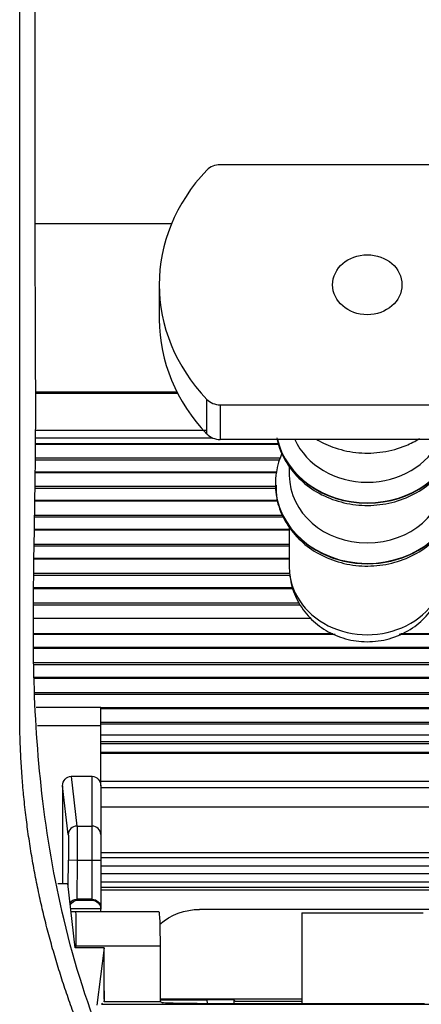
# Model space of a CAD drawing. Units: millimetres. Extents: x 4269 to 8344, y 727 to 3633.
# Drawn here: x 5612 to 5635, y 3097 to 3154 of the extents above; entities that cross this region are included whole.
import ezdxf

# ---------------------------------------------------------------- set-up
doc = ezdxf.new("R2010")
doc.units = ezdxf.units.MM
doc.layers.add('LG-Product', color=3, linetype='Continuous')

msp = doc.modelspace()

# ---------------------------------------------------------------- linework, layer by layer
at = {"layer": 'LG-Product', "color": 3, "linetype": 'Continuous'}
for p, q in [((5640.557, 3145.715), (5623.587, 3145.715)), ((5612.92, 3142.311), (5620.783, 3142.311)), ((5620.072, 3138.786), (5620.072, 3136.786)), ((5621.099, 3132.58), (5612.942, 3132.58)), ((5621.136, 3132.508), (5612.942, 3132.508)), ((5622.815, 3130.173), (5622.815, 3132.173)), ((5623.587, 3131.858), (5623.587, 3129.858)), ((5623.587, 3131.858), (5640.557, 3131.858)), ((5612.936, 3129.624), (5626.967, 3129.624)), ((5612.94, 3129.944), (5623.153, 3129.944)), ((5640.557, 3129.858), (5623.587, 3129.858)), ((5612.936, 3129.583), (5626.978, 3129.583)), ((5627.021, 3128.662), (5612.92, 3128.662)), ((5612.925, 3128.791), (5627.043, 3128.791)), ((5612.914, 3127.954), (5626.859, 3127.954)), ((5612.915, 3127.996), (5626.87, 3127.996)), ((5627.572, 3128.351), (5627.572, 3127.786)), ((5626.822, 3127.024), (5612.898, 3127.024)), ((5612.904, 3127.153), (5626.816, 3127.153)), ((5626.772, 3127.297), (5626.772, 3127.276)), ((5612.882, 3126.307), (5626.903, 3126.307)), ((5612.888, 3126.351), (5626.886, 3126.351)), ((5612.871, 3125.497), (5627.183, 3125.497)), ((5627.232, 3125.368), (5612.877, 3125.368)), ((5612.86, 3124.643), (5627.561, 3124.643)), ((5612.866, 3124.688), (5627.567, 3124.688)), ((5627.572, 3124.851), (5627.572, 3122.486)), ((5612.85, 3123.824), (5627.561, 3123.824)), ((5627.567, 3123.696), (5612.85, 3123.696)), ((5612.839, 3123.009), (5627.567, 3123.009)), ((5612.839, 3122.962), (5627.561, 3122.962)), ((5612.839, 3122.134), (5627.626, 3122.134)), ((5627.643, 3122.006), (5612.839, 3122.006)), ((5612.839, 3121.312), (5627.767, 3121.312)), ((5612.839, 3121.265), (5627.788, 3121.265)), ((5612.839, 3120.428), (5628.112, 3120.428)), ((5628.21, 3120.3), (5612.839, 3120.3)), ((5628.821, 3119.521), (5612.84, 3119.521)), ((5630.214, 3118.608), (5612.837, 3118.608)), ((5612.84, 3118.658), (5630.084, 3118.658)), ((5677.793, 3118.608), (5633.91, 3118.608)), ((5634.011, 3118.658), (5677.795, 3118.658)), ((5612.839, 3117.873), (5675.769, 3117.873)), ((5612.839, 3117.823), (5675.758, 3117.823)), ((5612.839, 3116.98), (5675.715, 3116.98)), ((5675.715, 3116.854), (5612.839, 3116.854)), ((5612.853, 3116.136), (5675.459, 3116.136)), ((5612.853, 3116.086), (5675.427, 3116.086)), ((5612.907, 3115.257), (5675.297, 3115.257)), ((5675.297, 3115.137), (5612.918, 3115.137)), ((5612.97, 3114.414), (5616.697, 3114.414)), ((5616.693, 3114.381), (5675.304, 3114.381)), ((5616.693, 3114.331), (5675.304, 3114.331)), ((5616.697, 3113.35), (5616.697, 3114.414)), ((5613.042, 3113.35), (5616.697, 3113.35)), ((5616.693, 3113.544), (5675.304, 3113.544)), ((5675.304, 3113.436), (5616.693, 3113.436)), ((5616.697, 3109.869), (5616.697, 3113.35)), ((5675.428, 3112.797), (5616.697, 3112.797)), ((5656.047, 3112.418), (5616.691, 3112.418)), ((5616.697, 3112.318), (5656.042, 3112.318)), ((5656.045, 3111.793), (5616.689, 3111.793)), ((5616.689, 3111.759), (5656.045, 3111.759)), ((5616.197, 3110.417), (5614.991, 3110.417)), ((5614.991, 3110.417), (5615.324, 3107.551)), ((5616.197, 3107.551), (5616.197, 3110.417)), ((5614.497, 3109.875), (5614.497, 3104.226)), ((5614.824, 3107.06), (5614.497, 3109.875)), ((5616.694, 3109.774), (5637.961, 3109.774)), ((5638.389, 3110.114), (5616.696, 3110.114)), ((5616.697, 3109.869), (5616.697, 3107.055)), ((5637.938, 3108.633), (5616.694, 3108.633)), ((5615.324, 3107.551), (5616.197, 3107.551)), ((5616.197, 3105.57), (5616.197, 3107.551)), ((5616.697, 3107.055), (5616.697, 3105.57)), ((5637.939, 3106.002), (5616.697, 3106.002)), ((5614.816, 3104.057), (5614.831, 3105.575)), ((5615.331, 3105.57), (5614.831, 3105.575)), ((5615.331, 3105.57), (5615.309, 3103.326)), ((5616.197, 3105.57), (5615.331, 3105.57)), ((5616.197, 3103.326), (5616.197, 3105.57)), ((5616.697, 3105.57), (5616.197, 3105.57)), ((5616.696, 3105.735), (5637.938, 3105.735)), ((5637.938, 3105.236), (5616.696, 3105.236)), ((5616.697, 3105.57), (5616.697, 3102.835)), ((5616.696, 3104.812), (5637.938, 3104.812)), ((5614.214, 3104.226), (5614.796, 3104.226)), ((5615.226, 3100.526), (5614.796, 3104.226)), ((5637.938, 3104.313), (5616.696, 3104.313)), ((5637.933, 3104.002), (5616.695, 3104.002)), ((5616.695, 3103.869), (5637.929, 3103.869)), ((5616.197, 3103.326), (5615.312, 3103.326)), ((5615.312, 3103.326), (5615.373, 3103.265)), ((5615.373, 3103.265), (5616.197, 3103.265)), ((5616.197, 3103.265), (5616.197, 3103.326)), ((5616.697, 3102.765), (5614.966, 3102.765)), ((5614.983, 3102.616), (5615.242, 3102.616)), ((5615.242, 3102.616), (5620.048, 3102.616)), ((5616.697, 3102.835), (5616.697, 3102.756)), ((5616.697, 3102.616), (5616.697, 3102.756)), ((5637.893, 3102.74), (5622.397, 3102.74)), ((5628.297, 3102.537), (5635.297, 3102.537)), ((5628.297, 3102.537), (5628.297, 3097.312)), ((5616.885, 3100.526), (5615.226, 3100.526)), ((5615.256, 3100.526), (5615.257, 3100.616)), ((5620.117, 3100.616), (5615.257, 3100.616)), ((5616.885, 3100.526), (5616.467, 3097.21)), ((5616.885, 3097.554), (5616.885, 3100.526)), ((5620.117, 3100.616), (5620.117, 3097.416)), ((5616.885, 3098.049), (5616.885, 3097.554)), ((5616.731, 3097.262), (5616.793, 3097.323)), ((5616.731, 3097.262), (5666.817, 3097.262)), ((5616.885, 3097.554), (5616.866, 3097.396)), ((5616.885, 3097.554), (5616.866, 3097.396)), ((5616.866, 3097.396), (5616.885, 3097.416)), ((5616.885, 3097.554), (5616.885, 3097.416)), ((5616.885, 3097.416), (5620.117, 3097.416)), ((5622.821, 3097.499), (5620.117, 3097.499)), ((5620.117, 3097.416), (5620.259, 3097.345)), ((5620.118, 3097.583), (5628.297, 3097.583)), ((5622.258, 3097.311), (5635.379, 3097.311)), ((5622.82, 3097.529), (5622.827, 3097.311)), ((5624.365, 3097.529), (5622.82, 3097.529)), ((5624.365, 3097.529), (5624.367, 3097.311)), ((5624.395, 3097.499), (5624.365, 3097.529)), ((5624.397, 3097.499), (5624.395, 3097.499)), ((5624.445, 3097.451), (5628.297, 3097.451))]:
    msp.add_line(p, q, dxfattribs=at)
at = {"layer": 'LG-Product', "color": 3, "linetype": 'Continuous', "extrusion": (0, 0, -1)}
msp.add_arc((-5622.397, 3099.24), 3.5, 49.0205, 90, dxfattribs=at)
at = {"layer": 'LG-Product', "color": 3, "linetype": 'Continuous'}
for centre, major_axis, ratio, start_param, end_param in [((5623.587, 3144.849), (-1, 0), 0.866025, 4.712389, 5.59341), ((5632.072, 3138.786), (-12, 0), 0.866025, 5.59341, 6.97296), ((5632.072, 3136.786), (-12, 0), 0.866025, 6.283185, 6.97296), ((5623.587, 3132.724), (-1, 0), 0.866025, 0.689775, 1.570796), ((5623.587, 3130.724), (1, 0), 0.866025, 3.831368, 4.712389), ((5632.072, 3130.776), (-5.3, 0), 0.866025, 0.201455, 2.940236), ((5632.072, 3130.797), (5.3, 0), 0.866025, 3.347465, 6.077215), ((5632.072, 3131.286), (4.5, 0), 0.866025, 3.516719, 5.907961), ((5632.072, 3127.786), (4.5, 0), 0.866025, 3.141593, 6.283185), ((5632.072, 3127.297), (5.3, 0), 0.866025, 3.141593, 6.269834), ((5632.072, 3127.276), (-5.3, 0), 0.866025, 0, 3.141593), ((5632.072, 3122.486), (-4.5, 0), 0.866025, 0, 3.141593), ((5615.324, 3107.055), (0.497, 0.058), 0.990436, 1.45634, 3.014763), ((5616.197, 3107.055), (0.5, 0), 0.990561, 0, 1.570796), ((5616.197, 3102.756), (0, -0.5), 0.999848, 1.570796, 1.58825)]:
    msp.add_ellipse(centre, major_axis=major_axis, ratio=ratio, start_param=start_param, end_param=end_param, dxfattribs=at)
msp.add_ellipse((5632.072, 3138.786), major_axis=(2, 0), ratio=0.866025, dxfattribs=at)
at = {"layer": 'LG-Product', "color": 3, "linetype": 'Continuous', "extrusion": (0, 0, -1)}
for centre, major_axis, ratio, start_param, end_param in [((5614.997, 3109.869), (0.036, -0.548), 0.910855, 1.643631, 3.202054), ((5616.197, 3109.869), (0, -0.549), 0.911423, 3.141593, 4.712389), ((5615.305, 3105.57), (-0.015, -2), 0.013091, 3.278998, 4.71229), ((5614.805, 3105.575), (-0.015, -1.5), 0.017454, 3.278921, 4.712213), ((5615.304, 3102.835), (-0.465, -0.189), 0.97574, 1.078584, 1.957364), ((5615.373, 3102.765), (-0.193, -0.463), 0.97574, 1.65812, 2.737572), ((5615.312, 3102.826), (0.352, -0.355), 0.999698, 3.914727, 3.921801), ((5616.197, 3102.835), (0.5, 0), 0.982697, 4.712389, 6.283185), ((5616.197, 3102.765), (0.357, -0.357), 0.982697, 3.935717, 5.48906), ((5615.222, 3100.616), (-0.02, -2), 0.017454, 3.141417, 4.712213), ((5620.048, 3100.616), (0, -2), 0.034921, 3.141593, 4.712389), ((5622.258, 3097.346), (2, 0), 0.017455, 1.570796, 3.106686)]:
    msp.add_ellipse(centre, major_axis=major_axis, ratio=ratio, start_param=start_param, end_param=end_param, dxfattribs=at)
at = {"layer": 'LG-Product', "color": 3, "linetype": 'Continuous'}
for points, knots in [([(5672.061, 2913.12), (5673.224, 2913.152), (5675.338, 2913.541), (5678.207, 2915.115), (5680.358, 2917.351), (5681.884, 2919.942), (5682.721, 2922.707), (5683.048, 2926.615), (5682.87, 2931.575), (5682.941, 2937.6), (5682.914, 2943.587), (5682.923, 2949.66), (5682.921, 2958.113), (5682.912, 2969.193), (5682.943, 2982.502), (5682.974, 2995.748), (5682.885, 3008.581), (5682.798, 3019.077), (5683.035, 3027.183), (5683.098, 3033.059), (5682.655, 3038.45), (5681.663, 3043.307), (5680.254, 3047.469), (5678.295, 3051.279), (5675.86, 3054.667), (5673.053, 3057.601), (5669.715, 3060.238), (5665.658, 3062.466), (5660.867, 3064.218), (5655.758, 3065.487), (5650.5, 3066.47), (5645.486, 3067.725), (5640.827, 3069.647), (5636.559, 3071.99), (5632.487, 3074.802), (5628.645, 3078.022), (5625.094, 3081.636), (5621.902, 3085.624), (5619.14, 3089.956), (5616.498, 3095.417), (5614.446, 3101.945), (5613.201, 3109.249), (5612.766, 3116.141), (5612.83, 3122.873), (5612.95, 3128.58), (5612.945, 3133.51), (5612.925, 3137.562), (5612.917, 3141.846), (5612.923, 3146.09), (5612.922, 3149.529), (5612.922, 3151.907), (5612.922, 3153.382), (5612.922, 3154.37), (5612.922, 3155.042), (5612.922, 3155.449), (5612.922, 3155.843), (5612.922, 3156.514), (5612.922, 3157.42), (5612.922, 3158.825), (5612.922, 3160.791), (5612.922, 3163.4), (5612.922, 3165.316), (5612.922, 3166.362)], [0, 0, 0, 0, 0.011163, 0.021563, 0.031857, 0.041736, 0.051228, 0.060349, 0.080655, 0.100607, 0.120339, 0.140271, 0.161075, 0.204501, 0.250591, 0.29359, 0.336388, 0.37837, 0.398083, 0.41713, 0.436858, 0.451811, 0.466379, 0.480475, 0.494304, 0.507774, 0.520775, 0.53651, 0.553634, 0.571428, 0.588858, 0.606916, 0.622759, 0.638896, 0.655312, 0.671944, 0.688742, 0.70567, 0.722714, 0.739787, 0.765942, 0.790536, 0.813394, 0.834601, 0.85756, 0.870227, 0.883681, 0.897911, 0.91288, 0.925943, 0.932143, 0.936568, 0.940598, 0.942072, 0.943143, 0.945451, 0.948607, 0.953329, 0.959591, 0.970328, 0.983798, 1, 1, 1, 1]), ([(5626.854, 3129.944), (5626.923, 3129.541), (5627.222, 3128.751), (5627.958, 3127.71), (5628.98, 3126.872), (5630.211, 3126.295), (5631.576, 3126.018), (5632.984, 3126.067), (5634.335, 3126.442), (5635.535, 3127.123), (5636.494, 3128.067), (5637.049, 3129.047), (5637.239, 3129.696), (5637.287, 3129.936)], [0, 0, 0, 0, 0.09195, 0.184403, 0.277578, 0.371697, 0.46662, 0.562118, 0.658017, 0.754107, 0.850052, 0.945321, 1, 1, 1, 1]), ([(5629.171, 3129.841), (5629.502, 3129.648), (5630.275, 3129.302), (5631.576, 3129.038), (5632.984, 3129.087), (5634.172, 3129.417), (5634.842, 3129.759), (5635.09, 3129.911)], [0, 0, 0, 0, 0.188629, 0.410154, 0.633023, 0.856825, 1, 1, 1, 1]), ([(5627.15, 3129.052), (5627.119, 3128.983), (5626.927, 3128.521), (5626.791, 3127.926), (5626.772, 3127.403), (5626.772, 3127.297)], [0, 0, 0, 0, 0.124366, 0.823382, 1, 1, 1, 1]), ([(5626.816, 3127.215), (5626.8, 3126.955), (5626.829, 3126.292), (5627.22, 3125.253), (5627.958, 3124.21), (5628.98, 3123.372), (5630.211, 3122.795), (5631.576, 3122.518), (5632.984, 3122.567), (5634.335, 3122.942), (5635.535, 3123.623), (5636.494, 3124.567), (5637.138, 3125.704), (5637.352, 3126.647), (5637.372, 3127.17), (5637.372, 3127.276)], [0, 0, 0, 0, 0.051199, 0.133643, 0.21611, 0.29922, 0.383173, 0.467842, 0.553026, 0.638565, 0.724276, 0.809858, 0.894836, 0.978788, 1, 1, 1, 1]), ([(5627.611, 3122.04), (5627.623, 3121.866), (5627.704, 3121.301), (5628.082, 3120.384), (5628.822, 3119.432), (5629.803, 3118.71), (5630.961, 3118.263), (5632.232, 3118.132), (5633.526, 3118.352), (5634.686, 3118.913), (5635.61, 3119.742), (5636.15, 3120.59), (5636.358, 3121.158), (5636.415, 3121.359)], [0, 0, 0, 0, 0.043244, 0.142168, 0.239805, 0.337893, 0.437862, 0.540588, 0.646325, 0.754545, 0.852087, 0.948499, 1, 1, 1, 1])]:
    msp.add_open_spline(points, degree=3, knots=knots, dxfattribs=at)
for points, degree in [([(5612.022, 3114.118), (5612.022, 3154.745)], 1), ([(5612.94, 3130.393), (5622.795, 3130.393)], 1), ([(5612.84, 3118.658), (5618.588, 3118.658), (5624.336, 3118.658), (5630.084, 3118.658)], 3), ([(5634.011, 3118.658), (5648.606, 3118.658), (5663.2, 3118.658), (5677.795, 3118.658)], 3), ([(5655.772, 3064.51), (5651.278, 3065.076), (5642.64, 3067.805), (5634.633, 3072.042), (5627.518, 3077.648), (5621.526, 3084.442), (5616.853, 3092.203), (5613.65, 3100.676), (5612.022, 3109.588), (5612.022, 3114.118)], 2), ([(5624.395, 3097.315), (5624.395, 3097.377), (5624.395, 3097.438), (5624.395, 3097.499)], 3), ([(5624.445, 3097.451), (5624.429, 3097.467), (5624.413, 3097.483), (5624.397, 3097.499)], 3)]:
    msp.add_open_spline(points, degree=degree, dxfattribs=at)

doc.saveas('drawing.dxf')
